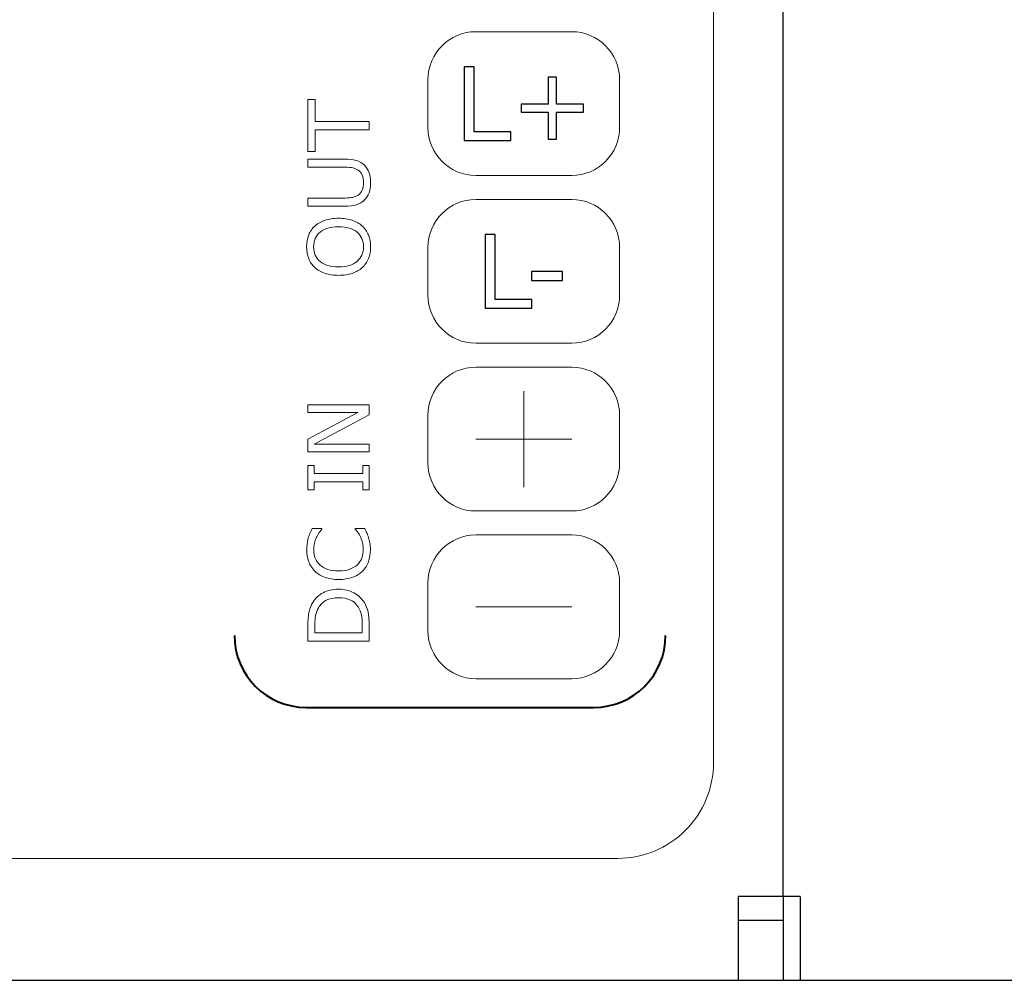
# Model space of a CAD drawing. Units: millimetres. Extents: x 0 to 190, y -1 to 39.
# Drawn here: x 146 to 166, y -1 to 19 of the extents above; entities that cross this region are included whole.
import ezdxf

# ---------------------------------------------------------------- set-up
doc = ezdxf.new("R2010")
doc.units = ezdxf.units.MM
doc.layers.add('Warstwa 1', color=7, linetype='Continuous')

# ---------------------------------------------------------------- blocks, each defined once
blk = doc.blocks.new('Px789_Driver LED C C 1x2.3A')
at = {"layer": 'Warstwa 1', "lineweight": 30}
for points in [[(161.4393, 1), (161.4393, 1), (161.4393, 37.4999), (161.4393, 37.4999)], [(160.4999, 1), (160.4999, 1), (160.4999, -0.75), (160.4999, -0.75)], [(161.7928, 1), (161.7928, 1), (160.4999, 1), (160.4999, 1)], [(161.4393, 1), (161.4393, 1), (161.4393, -0.75), (161.4393, -0.75)], [(161.7928, 1), (161.7928, 1), (161.7928, -0.75), (161.7928, -0.75)], [(161.4393, 0.5), (161.4393, 0.5), (160.4999, 0.5), (160.4999, 0.5)], [(23.5, -0.75), (23.5, -0.75), (166.4999, -0.75), (166.4999, -0.75)]]:
    blk.add_open_spline(points, degree=3, dxfattribs=at)
at = {"layer": 'Warstwa 1', "lineweight": 20}
for points, knots in [([(31.9855, 1.7925), (31.9855, 1.7925), (157.9855, 1.7925), (157.9855, 1.7925), (157.9855, 1.7925), (158.5162, 1.7929), (159.0251, 2.0041), (159.4002, 2.3796), (159.4002, 2.3796), (159.7753, 2.7551), (159.9858, 3.2618), (159.9855, 3.7925), (159.9855, 3.7925), (159.9855, 3.7925), (159.9855, 34.7924), (159.9855, 34.7924), (159.9855, 34.7924), (159.9851, 35.3232), (159.7739, 35.8321), (159.3984, 36.2072), (159.3984, 36.2072), (159.0229, 36.5823), (158.5162, 36.7928), (157.9855, 36.7924), (157.9855, 36.7924), (157.9855, 36.7924), (31.9855, 36.7924), (31.9855, 36.7924), (31.9855, 36.7924), (31.4548, 36.7921), (30.9459, 36.5809), (30.5708, 36.2054), (30.5708, 36.2054), (30.1957, 35.8299), (29.9852, 35.3232), (29.9855, 34.7924), (29.9855, 34.7924), (29.9855, 34.7924), (29.9855, 3.7925), (29.9855, 3.7925), (29.9855, 3.7925), (29.9859, 3.2618), (30.1971, 2.7529), (30.5726, 2.3778), (30.5726, 2.3778), (30.9481, 2.0027), (31.4548, 1.7922), (31.9855, 1.7925)], [0, 0, 0, 0, 0.0769231, 0.0769231, 0.0769231, 0.0769231, 0.1538462, 0.1538462, 0.1538462, 0.1538462, 0.2307692, 0.2307692, 0.2307692, 0.2307692, 0.3076923, 0.3076923, 0.3076923, 0.3076923, 0.3846154, 0.3846154, 0.3846154, 0.3846154, 0.4615385, 0.4615385, 0.4615385, 0.4615385, 0.5384615, 0.5384615, 0.5384615, 0.5384615, 0.6153846, 0.6153846, 0.6153846, 0.6153846, 0.6923077, 0.6923077, 0.6923077, 0.6923077, 0.7692308, 0.7692308, 0.7692308, 0.7692308, 0.8461538, 0.8461538, 0.8461538, 0.8461538, 1, 1, 1, 1]), ([(154.0256, 17.0422), (154.0256, 16.4915), (154.4747, 16.0419), (155.0256, 16.0419), (155.0256, 16.0419), (155.0256, 16.0419), (157.0256, 16.0419), (157.0256, 16.0419), (157.0256, 16.0419), (157.5765, 16.0419), (158.0258, 16.4915), (158.0258, 17.0422), (158.0258, 17.0422), (158.0258, 17.0422), (158.0258, 18.0422), (158.0258, 18.0422), (158.0258, 18.0422), (158.0258, 18.5929), (157.5766, 19.0421), (157.0257, 19.0421), (157.0257, 19.0421), (157.0257, 19.0421), (155.0257, 19.0421), (155.0257, 19.0421), (155.0257, 19.0421), (154.4748, 19.0421), (154.0258, 18.5936), (154.0258, 18.0429), (154.0258, 18.0429), (154.0258, 18.0429), (154.0256, 17.0422), (154.0256, 17.0422)], [0, 0, 0, 0, 0.1111111, 0.1111111, 0.1111111, 0.1111111, 0.2222222, 0.2222222, 0.2222222, 0.2222222, 0.3333333, 0.3333333, 0.3333333, 0.3333333, 0.4444444, 0.4444444, 0.4444444, 0.4444444, 0.5555556, 0.5555556, 0.5555556, 0.5555556, 0.6666667, 0.6666667, 0.6666667, 0.6666667, 0.7777778, 0.7777778, 0.7777778, 0.7777778, 1, 1, 1, 1]), ([(154.0256, 13.5422), (154.0256, 12.9915), (154.4747, 12.5419), (155.0256, 12.5419), (155.0256, 12.5419), (155.0256, 12.5419), (157.0256, 12.5419), (157.0256, 12.5419), (157.0256, 12.5419), (157.5765, 12.5419), (158.0258, 12.9915), (158.0258, 13.5422), (158.0258, 13.5422), (158.0258, 13.5422), (158.0258, 14.5422), (158.0258, 14.5422), (158.0258, 14.5422), (158.0258, 15.0929), (157.5766, 15.5421), (157.0257, 15.5421), (157.0257, 15.5421), (157.0257, 15.5421), (155.0257, 15.5421), (155.0257, 15.5421), (155.0257, 15.5421), (154.4748, 15.5421), (154.0258, 15.0936), (154.0258, 14.5429), (154.0258, 14.5429), (154.0258, 14.5429), (154.0256, 13.5422), (154.0256, 13.5422)], [0, 0, 0, 0, 0.1111111, 0.1111111, 0.1111111, 0.1111111, 0.2222222, 0.2222222, 0.2222222, 0.2222222, 0.3333333, 0.3333333, 0.3333333, 0.3333333, 0.4444444, 0.4444444, 0.4444444, 0.4444444, 0.5555556, 0.5555556, 0.5555556, 0.5555556, 0.6666667, 0.6666667, 0.6666667, 0.6666667, 0.7777778, 0.7777778, 0.7777778, 0.7777778, 1, 1, 1, 1]), ([(154.0256, 10.0422), (154.0256, 9.4915), (154.4747, 9.0419), (155.0256, 9.0419), (155.0256, 9.0419), (155.0256, 9.0419), (157.0256, 9.0419), (157.0256, 9.0419), (157.0256, 9.0419), (157.5765, 9.0419), (158.0258, 9.4915), (158.0258, 10.0422), (158.0258, 10.0422), (158.0258, 10.0422), (158.0258, 11.0422), (158.0258, 11.0422), (158.0258, 11.0422), (158.0258, 11.5929), (157.5766, 12.0421), (157.0257, 12.0421), (157.0257, 12.0421), (157.0257, 12.0421), (155.0257, 12.0421), (155.0257, 12.0421), (155.0257, 12.0421), (154.4748, 12.0421), (154.0258, 11.5936), (154.0258, 11.0429), (154.0258, 11.0429), (154.0258, 11.0429), (154.0256, 10.0422), (154.0256, 10.0422)], [0, 0, 0, 0, 0.1111111, 0.1111111, 0.1111111, 0.1111111, 0.2222222, 0.2222222, 0.2222222, 0.2222222, 0.3333333, 0.3333333, 0.3333333, 0.3333333, 0.4444444, 0.4444444, 0.4444444, 0.4444444, 0.5555556, 0.5555556, 0.5555556, 0.5555556, 0.6666667, 0.6666667, 0.6666667, 0.6666667, 0.7777778, 0.7777778, 0.7777778, 0.7777778, 1, 1, 1, 1]), ([(154.0256, 6.5422), (154.0256, 5.9915), (154.4747, 5.5419), (155.0256, 5.5419), (155.0256, 5.5419), (155.0256, 5.5419), (157.0256, 5.5419), (157.0256, 5.5419), (157.0256, 5.5419), (157.5765, 5.5419), (158.0258, 5.9915), (158.0258, 6.5422), (158.0258, 6.5422), (158.0258, 6.5422), (158.0258, 7.5422), (158.0258, 7.5422), (158.0258, 7.5422), (158.0258, 8.0929), (157.5766, 8.5421), (157.0257, 8.5421), (157.0257, 8.5421), (157.0257, 8.5421), (155.0257, 8.5421), (155.0257, 8.5421), (155.0257, 8.5421), (154.4748, 8.5421), (154.0258, 8.0936), (154.0258, 7.5429), (154.0258, 7.5429), (154.0258, 7.5429), (154.0256, 6.5422), (154.0256, 6.5422)], [0, 0, 0, 0, 0.1111111, 0.1111111, 0.1111111, 0.1111111, 0.2222222, 0.2222222, 0.2222222, 0.2222222, 0.3333333, 0.3333333, 0.3333333, 0.3333333, 0.4444444, 0.4444444, 0.4444444, 0.4444444, 0.5555556, 0.5555556, 0.5555556, 0.5555556, 0.6666667, 0.6666667, 0.6666667, 0.6666667, 0.7777778, 0.7777778, 0.7777778, 0.7777778, 1, 1, 1, 1])]:
    blk.add_open_spline(points, degree=3, knots=knots, dxfattribs=at)
at = {"layer": 'Warstwa 1'}
for points, knots in [([(155.756, 16.7726), (155.756, 16.7726), (154.7823, 16.7726), (154.7823, 16.7726), (154.7823, 16.7726), (154.7823, 16.7726), (154.7823, 18.3114), (154.7823, 18.3114), (154.7823, 18.3114), (154.7823, 18.3114), (154.9869, 18.3114), (154.9869, 18.3114), (154.9869, 18.3114), (154.9869, 18.3114), (154.9869, 16.9546), (154.9869, 16.9546), (154.9869, 16.9546), (154.9869, 16.9546), (155.756, 16.9546), (155.756, 16.9546), (155.756, 16.9546), (155.756, 16.9546), (155.756, 16.7726), (155.756, 16.7726)], [0, 0, 0, 0, 0.1428571, 0.1428571, 0.1428571, 0.1428571, 0.2857143, 0.2857143, 0.2857143, 0.2857143, 0.4285714, 0.4285714, 0.4285714, 0.4285714, 0.5714286, 0.5714286, 0.5714286, 0.5714286, 0.7142857, 0.7142857, 0.7142857, 0.7142857, 1, 1, 1, 1]), ([(157.2691, 17.3639), (157.2691, 17.3639), (156.7057, 17.3639), (156.7057, 17.3639), (156.7057, 17.3639), (156.7057, 17.3639), (156.7057, 16.8005), (156.7057, 16.8005), (156.7057, 16.8005), (156.7057, 16.8005), (156.5343, 16.8005), (156.5343, 16.8005), (156.5343, 16.8005), (156.5343, 16.8005), (156.5343, 17.3639), (156.5343, 17.3639), (156.5343, 17.3639), (156.5343, 17.3639), (155.9709, 17.3639), (155.9709, 17.3639), (155.9709, 17.3639), (155.9709, 17.3639), (155.9709, 17.5293), (155.9709, 17.5293), (155.9709, 17.5293), (155.9709, 17.5293), (156.5343, 17.5293), (156.5343, 17.5293), (156.5343, 17.5293), (156.5343, 17.5293), (156.5343, 18.0927), (156.5343, 18.0927), (156.5343, 18.0927), (156.5343, 18.0927), (156.7057, 18.0927), (156.7057, 18.0927), (156.7057, 18.0927), (156.7057, 18.0927), (156.7057, 17.5293), (156.7057, 17.5293), (156.7057, 17.5293), (156.7057, 17.5293), (157.2691, 17.5293), (157.2691, 17.5293), (157.2691, 17.5293), (157.2691, 17.5293), (157.2691, 17.3639), (157.2691, 17.3639)], [0, 0, 0, 0, 0.0769231, 0.0769231, 0.0769231, 0.0769231, 0.1538462, 0.1538462, 0.1538462, 0.1538462, 0.2307692, 0.2307692, 0.2307692, 0.2307692, 0.3076923, 0.3076923, 0.3076923, 0.3076923, 0.3846154, 0.3846154, 0.3846154, 0.3846154, 0.4615385, 0.4615385, 0.4615385, 0.4615385, 0.5384615, 0.5384615, 0.5384615, 0.5384615, 0.6153846, 0.6153846, 0.6153846, 0.6153846, 0.6923077, 0.6923077, 0.6923077, 0.6923077, 0.7692308, 0.7692308, 0.7692308, 0.7692308, 0.8461538, 0.8461538, 0.8461538, 0.8461538, 1, 1, 1, 1]), ([(156.1949, 13.2726), (156.1949, 13.2726), (155.2212, 13.2726), (155.2212, 13.2726), (155.2212, 13.2726), (155.2212, 13.2726), (155.2212, 14.8114), (155.2212, 14.8114), (155.2212, 14.8114), (155.2212, 14.8114), (155.4258, 14.8114), (155.4258, 14.8114), (155.4258, 14.8114), (155.4258, 14.8114), (155.4258, 13.4546), (155.4258, 13.4546), (155.4258, 13.4546), (155.4258, 13.4546), (156.1949, 13.4546), (156.1949, 13.4546), (156.1949, 13.4546), (156.1949, 13.4546), (156.1949, 13.2726), (156.1949, 13.2726)], [0, 0, 0, 0, 0.1428571, 0.1428571, 0.1428571, 0.1428571, 0.2857143, 0.2857143, 0.2857143, 0.2857143, 0.4285714, 0.4285714, 0.4285714, 0.4285714, 0.5714286, 0.5714286, 0.5714286, 0.5714286, 0.7142857, 0.7142857, 0.7142857, 0.7142857, 1, 1, 1, 1]), ([(156.8302, 13.8526), (156.8302, 13.8526), (156.1853, 13.8526), (156.1853, 13.8526), (156.1853, 13.8526), (156.1853, 13.8526), (156.1853, 14.0396), (156.1853, 14.0396), (156.1853, 14.0396), (156.1853, 14.0396), (156.8302, 14.0396), (156.8302, 14.0396), (156.8302, 14.0396), (156.8302, 14.0396), (156.8302, 13.8526), (156.8302, 13.8526)], [0, 0, 0, 0, 0.2, 0.2, 0.2, 0.2, 0.4, 0.4, 0.4, 0.4, 0.6, 0.6, 0.6, 0.6, 1, 1, 1, 1])]:
    blk.add_open_spline(points, degree=3, knots=knots, dxfattribs=at)
at = {"layer": 'Warstwa 1', "lineweight": 9}
for points, knots in [([(151.6697, 17.6259), (151.6697, 17.6259), (151.6697, 17.1675), (151.6697, 17.1675), (151.6697, 17.1675), (151.6697, 17.1675), (152.8004, 17.1675), (152.8004, 17.1675), (152.8004, 17.1675), (152.8004, 17.1675), (152.8004, 16.997), (152.8004, 16.997), (152.8004, 16.997), (152.8004, 16.997), (151.6697, 16.997), (151.6697, 16.997), (151.6697, 16.997), (151.6697, 16.997), (151.6697, 16.5387), (151.6697, 16.5387), (151.6697, 16.5387), (151.6697, 16.5387), (151.518, 16.5387), (151.518, 16.5387), (151.518, 16.5387), (151.518, 16.5387), (151.518, 17.6259), (151.518, 17.6259), (151.518, 17.6259), (151.518, 17.6259), (151.6697, 17.6259), (151.6697, 17.6259)], [0, 0, 0, 0, 0.1111111, 0.1111111, 0.1111111, 0.1111111, 0.2222222, 0.2222222, 0.2222222, 0.2222222, 0.3333333, 0.3333333, 0.3333333, 0.3333333, 0.4444444, 0.4444444, 0.4444444, 0.4444444, 0.5555556, 0.5555556, 0.5555556, 0.5555556, 0.6666667, 0.6666667, 0.6666667, 0.6666667, 0.7777778, 0.7777778, 0.7777778, 0.7777778, 1, 1, 1, 1]), ([(152.2853, 16.3855), (152.3785, 16.3855), (152.4597, 16.3752), (152.5288, 16.3549), (152.5288, 16.3549), (152.5978, 16.3347), (152.6555, 16.3011), (152.7013, 16.2547), (152.7013, 16.2547), (152.7451, 16.2103), (152.7769, 16.1586), (152.7969, 16.0995), (152.7969, 16.0995), (152.8172, 16.0404), (152.8272, 15.9713), (152.8272, 15.8928), (152.8272, 15.8928), (152.8272, 15.8122), (152.8166, 15.7423), (152.7954, 15.6823), (152.7954, 15.6823), (152.7739, 15.6226), (152.7428, 15.5724), (152.7013, 15.5318), (152.7013, 15.5318), (152.6543, 15.485), (152.5976, 15.4515), (152.5308, 15.4312), (152.5308, 15.4312), (152.4644, 15.411), (152.3824, 15.4007), (152.2853, 15.4007), (152.2853, 15.4007), (152.2853, 15.4007), (151.518, 15.4007), (151.518, 15.4007), (151.518, 15.4007), (151.518, 15.4007), (151.518, 15.5712), (151.518, 15.5712), (151.518, 15.5712), (151.518, 15.5712), (152.2942, 15.5712), (152.2942, 15.5712), (152.2942, 15.5712), (152.3635, 15.5712), (152.4182, 15.5759), (152.4585, 15.5853), (152.4585, 15.5853), (152.4988, 15.595), (152.5352, 15.6109), (152.5679, 15.6332), (152.5679, 15.6332), (152.6052, 15.6585), (152.6334, 15.6929), (152.6522, 15.7361), (152.6522, 15.7361), (152.6713, 15.7796), (152.6807, 15.8316), (152.6807, 15.8928), (152.6807, 15.8928), (152.6807, 15.9542), (152.6713, 16.0066), (152.6528, 16.0495), (152.6528, 16.0495), (152.634, 16.0927), (152.6058, 16.1271), (152.5679, 16.153), (152.5679, 16.153), (152.5352, 16.1753), (152.4976, 16.1912), (152.4556, 16.2009), (152.4556, 16.2009), (152.4132, 16.2103), (152.3609, 16.215), (152.2983, 16.215), (152.2983, 16.215), (152.2983, 16.215), (151.518, 16.215), (151.518, 16.215), (151.518, 16.215), (151.518, 16.215), (151.518, 16.3855), (151.518, 16.3855), (151.518, 16.3855), (151.518, 16.3855), (152.2853, 16.3855), (152.2853, 16.3855)], [0, 0, 0, 0, 0.0434783, 0.0434783, 0.0434783, 0.0434783, 0.0869565, 0.0869565, 0.0869565, 0.0869565, 0.1304348, 0.1304348, 0.1304348, 0.1304348, 0.173913, 0.173913, 0.173913, 0.173913, 0.2173913, 0.2173913, 0.2173913, 0.2173913, 0.2608696, 0.2608696, 0.2608696, 0.2608696, 0.3043478, 0.3043478, 0.3043478, 0.3043478, 0.3478261, 0.3478261, 0.3478261, 0.3478261, 0.3913043, 0.3913043, 0.3913043, 0.3913043, 0.4347826, 0.4347826, 0.4347826, 0.4347826, 0.4782609, 0.4782609, 0.4782609, 0.4782609, 0.5217391, 0.5217391, 0.5217391, 0.5217391, 0.5652174, 0.5652174, 0.5652174, 0.5652174, 0.6086957, 0.6086957, 0.6086957, 0.6086957, 0.6521739, 0.6521739, 0.6521739, 0.6521739, 0.6956522, 0.6956522, 0.6956522, 0.6956522, 0.7391304, 0.7391304, 0.7391304, 0.7391304, 0.7826087, 0.7826087, 0.7826087, 0.7826087, 0.826087, 0.826087, 0.826087, 0.826087, 0.8695652, 0.8695652, 0.8695652, 0.8695652, 0.9130435, 0.9130435, 0.9130435, 0.9130435, 1, 1, 1, 1]), ([(151.6653, 14.9873), (151.7227, 15.0396), (151.7929, 15.0796), (151.8764, 15.1075), (151.8764, 15.1075), (151.9596, 15.1355), (152.054, 15.1493), (152.1595, 15.1493), (152.1595, 15.1493), (152.2654, 15.1493), (152.36, 15.1352), (152.4435, 15.1067), (152.4435, 15.1067), (152.527, 15.0781), (152.5967, 15.0385), (152.6522, 14.9873), (152.6522, 14.9873), (152.7104, 14.9344), (152.754, 14.8721), (152.7833, 14.8), (152.7833, 14.8), (152.8125, 14.728), (152.8272, 14.6457), (152.8272, 14.5534), (152.8272, 14.5534), (152.8272, 14.4631), (152.8122, 14.3811), (152.7825, 14.3073), (152.7825, 14.3073), (152.7525, 14.2335), (152.7093, 14.1709), (152.6522, 14.1192), (152.6522, 14.1192), (152.5955, 14.0674), (152.5258, 14.0277), (152.4429, 13.9998), (152.4429, 13.9998), (152.3603, 13.9719), (152.2659, 13.9581), (152.1595, 13.9581), (152.1595, 13.9581), (152.0552, 13.9581), (151.9614, 13.9719), (151.8785, 13.9995), (151.8785, 13.9995), (151.7956, 14.0269), (151.7244, 14.0671), (151.6653, 14.1201), (151.6653, 14.1201), (151.6089, 14.1706), (151.566, 14.2332), (151.536, 14.3082), (151.536, 14.3082), (151.5063, 14.3832), (151.4913, 14.4649), (151.4913, 14.5534), (151.4913, 14.5534), (151.4913, 14.6451), (151.5063, 14.7277), (151.5366, 14.8009), (151.5366, 14.8009), (151.5666, 14.8741), (151.6095, 14.9362), (151.6653, 14.9873)], [0, 0, 0, 0, 0.0588235, 0.0588235, 0.0588235, 0.0588235, 0.1176471, 0.1176471, 0.1176471, 0.1176471, 0.1764706, 0.1764706, 0.1764706, 0.1764706, 0.2352941, 0.2352941, 0.2352941, 0.2352941, 0.2941176, 0.2941176, 0.2941176, 0.2941176, 0.3529412, 0.3529412, 0.3529412, 0.3529412, 0.4117647, 0.4117647, 0.4117647, 0.4117647, 0.4705882, 0.4705882, 0.4705882, 0.4705882, 0.5294118, 0.5294118, 0.5294118, 0.5294118, 0.5882353, 0.5882353, 0.5882353, 0.5882353, 0.6470588, 0.6470588, 0.6470588, 0.6470588, 0.7058824, 0.7058824, 0.7058824, 0.7058824, 0.7647059, 0.7647059, 0.7647059, 0.7647059, 0.8235294, 0.8235294, 0.8235294, 0.8235294, 0.8823529, 0.8823529, 0.8823529, 0.8823529, 1, 1, 1, 1]), ([(152.1595, 14.9717), (151.9931, 14.9717), (151.8647, 14.9344), (151.7741, 14.8597), (151.7741, 14.8597), (151.6839, 14.785), (151.6386, 14.6833), (151.6386, 14.554), (151.6386, 14.554), (151.6386, 14.4237), (151.6839, 14.3214), (151.7741, 14.2471), (151.7741, 14.2471), (151.8647, 14.1727), (151.9931, 14.1356), (152.1595, 14.1356), (152.1595, 14.1356), (152.328, 14.1356), (152.4567, 14.1736), (152.5458, 14.2494), (152.5458, 14.2494), (152.6352, 14.325), (152.6799, 14.4267), (152.6799, 14.554), (152.6799, 14.554), (152.6799, 14.6816), (152.6352, 14.783), (152.5458, 14.8585), (152.5458, 14.8585), (152.4567, 14.9341), (152.328, 14.9717), (152.1595, 14.9717)], [0, 0, 0, 0, 0.1111111, 0.1111111, 0.1111111, 0.1111111, 0.2222222, 0.2222222, 0.2222222, 0.2222222, 0.3333333, 0.3333333, 0.3333333, 0.3333333, 0.4444444, 0.4444444, 0.4444444, 0.4444444, 0.5555556, 0.5555556, 0.5555556, 0.5555556, 0.6666667, 0.6666667, 0.6666667, 0.6666667, 0.7777778, 0.7777778, 0.7777778, 0.7777778, 1, 1, 1, 1]), ([(152.8004, 11.2577), (152.8004, 11.2577), (152.8004, 11.0466), (152.8004, 11.0466), (152.8004, 11.0466), (152.8004, 11.0466), (151.6533, 10.4386), (151.6533, 10.4386), (151.6533, 10.4386), (151.6533, 10.4386), (152.8004, 10.4386), (152.8004, 10.4386), (152.8004, 10.4386), (152.8004, 10.4386), (152.8004, 10.2793), (152.8004, 10.2793), (152.8004, 10.2793), (152.8004, 10.2793), (151.518, 10.2793), (151.518, 10.2793), (151.518, 10.2793), (151.518, 10.2793), (151.518, 10.5436), (151.518, 10.5436), (151.518, 10.5436), (151.518, 10.5436), (152.5652, 11.0983), (152.5652, 11.0983), (152.5652, 11.0983), (152.5652, 11.0983), (151.518, 11.0983), (151.518, 11.0983), (151.518, 11.0983), (151.518, 11.0983), (151.518, 11.2577), (151.518, 11.2577), (151.518, 11.2577), (151.518, 11.2577), (152.8004, 11.2577), (152.8004, 11.2577)], [0, 0, 0, 0, 0.0909091, 0.0909091, 0.0909091, 0.0909091, 0.1818182, 0.1818182, 0.1818182, 0.1818182, 0.2727273, 0.2727273, 0.2727273, 0.2727273, 0.3636364, 0.3636364, 0.3636364, 0.3636364, 0.4545455, 0.4545455, 0.4545455, 0.4545455, 0.5454545, 0.5454545, 0.5454545, 0.5454545, 0.6363636, 0.6363636, 0.6363636, 0.6363636, 0.7272727, 0.7272727, 0.7272727, 0.7272727, 0.8181818, 0.8181818, 0.8181818, 0.8181818, 1, 1, 1, 1]), ([(152.8004, 9.9891), (152.8004, 9.9891), (152.8004, 9.4829), (152.8004, 9.4829), (152.8004, 9.4829), (152.8004, 9.4829), (152.6696, 9.4829), (152.6696, 9.4829), (152.6696, 9.4829), (152.6696, 9.4829), (152.6696, 9.6507), (152.6696, 9.6507), (152.6696, 9.6507), (152.6696, 9.6507), (151.6489, 9.6507), (151.6489, 9.6507), (151.6489, 9.6507), (151.6489, 9.6507), (151.6489, 9.4829), (151.6489, 9.4829), (151.6489, 9.4829), (151.6489, 9.4829), (151.518, 9.4829), (151.518, 9.4829), (151.518, 9.4829), (151.518, 9.4829), (151.518, 9.9891), (151.518, 9.9891), (151.518, 9.9891), (151.518, 9.9891), (151.6489, 9.9891), (151.6489, 9.9891), (151.6489, 9.9891), (151.6489, 9.9891), (151.6489, 9.8213), (151.6489, 9.8213), (151.6489, 9.8213), (151.6489, 9.8213), (152.6696, 9.8213), (152.6696, 9.8213), (152.6696, 9.8213), (152.6696, 9.8213), (152.6696, 9.9891), (152.6696, 9.9891), (152.6696, 9.9891), (152.6696, 9.9891), (152.8004, 9.9891), (152.8004, 9.9891)], [0, 0, 0, 0, 0.0769231, 0.0769231, 0.0769231, 0.0769231, 0.1538462, 0.1538462, 0.1538462, 0.1538462, 0.2307692, 0.2307692, 0.2307692, 0.2307692, 0.3076923, 0.3076923, 0.3076923, 0.3076923, 0.3846154, 0.3846154, 0.3846154, 0.3846154, 0.4615385, 0.4615385, 0.4615385, 0.4615385, 0.5384615, 0.5384615, 0.5384615, 0.5384615, 0.6153846, 0.6153846, 0.6153846, 0.6153846, 0.6923077, 0.6923077, 0.6923077, 0.6923077, 0.7692308, 0.7692308, 0.7692308, 0.7692308, 0.8461538, 0.8461538, 0.8461538, 0.8461538, 1, 1, 1, 1]), ([(152.7075, 8.6759), (152.721, 8.6444), (152.734, 8.6156), (152.746, 8.5904), (152.746, 8.5904), (152.7581, 8.5648), (152.7707, 8.5313), (152.7839, 8.4898), (152.7839, 8.4898), (152.7948, 8.4548), (152.8042, 8.4169), (152.8119, 8.3757), (152.8119, 8.3757), (152.8198, 8.3346), (152.8236, 8.2896), (152.8236, 8.2402), (152.8236, 8.2402), (152.8236, 8.147), (152.8107, 8.0627), (152.7845, 7.9865), (152.7845, 7.9865), (152.7584, 7.9104), (152.7175, 7.8442), (152.6616, 7.7881), (152.6616, 7.7881), (152.6073, 7.7328), (152.5379, 7.6899), (152.4538, 7.6587), (152.4538, 7.6587), (152.3697, 7.6279), (152.2718, 7.6123), (152.1604, 7.6123), (152.1604, 7.6123), (152.0549, 7.6123), (151.9605, 7.6273), (151.8773, 7.657), (151.8773, 7.657), (151.7938, 7.6869), (151.7235, 7.7299), (151.6662, 7.7863), (151.6662, 7.7863), (151.6106, 7.8407), (151.568, 7.9065), (151.5386, 7.9839), (151.5386, 7.9839), (151.5095, 8.0612), (151.4948, 8.1467), (151.4948, 8.2411), (151.4948, 8.2411), (151.4948, 8.3099), (151.5031, 8.3787), (151.5198, 8.4472), (151.5198, 8.4472), (151.5366, 8.516), (151.5657, 8.5921), (151.6077, 8.6759), (151.6077, 8.6759), (151.6077, 8.6759), (151.81, 8.6759), (151.81, 8.6759), (151.81, 8.6759), (151.81, 8.6759), (151.81, 8.663), (151.81, 8.663), (151.81, 8.663), (151.7509, 8.5924), (151.7077, 8.5224), (151.6809, 8.4528), (151.6809, 8.4528), (151.6539, 8.3834), (151.6403, 8.309), (151.6403, 8.2299), (151.6403, 8.2299), (151.6403, 8.165), (151.6509, 8.1065), (151.6718, 8.0547), (151.6718, 8.0547), (151.6927, 8.0027), (151.7253, 7.9562), (151.7694, 7.9157), (151.7694, 7.9157), (151.8126, 7.876), (151.867, 7.8451), (151.9329, 7.8231), (151.9329, 7.8231), (151.9984, 7.801), (152.0743, 7.7898), (152.1604, 7.7898), (152.1604, 7.7898), (152.2507, 7.7898), (152.3283, 7.8019), (152.3929, 7.8263), (152.3929, 7.8263), (152.4579, 7.8507), (152.5108, 7.8821), (152.5514, 7.9207), (152.5514, 7.9207), (152.594, 7.9609), (152.6255, 8.008), (152.6458, 8.0615), (152.6458, 8.0615), (152.666, 8.1153), (152.6763, 8.172), (152.6763, 8.2317), (152.6763, 8.2317), (152.6763, 8.3137), (152.6622, 8.3907), (152.634, 8.4625), (152.634, 8.4625), (152.6061, 8.5342), (152.5637, 8.6012), (152.5076, 8.6639), (152.5076, 8.6639), (152.5076, 8.6639), (152.5076, 8.6759), (152.5076, 8.6759), (152.5076, 8.6759), (152.5076, 8.6759), (152.7075, 8.6759), (152.7075, 8.6759)], [0, 0, 0, 0, 0.0322581, 0.0322581, 0.0322581, 0.0322581, 0.0645161, 0.0645161, 0.0645161, 0.0645161, 0.0967742, 0.0967742, 0.0967742, 0.0967742, 0.1290323, 0.1290323, 0.1290323, 0.1290323, 0.1612903, 0.1612903, 0.1612903, 0.1612903, 0.1935484, 0.1935484, 0.1935484, 0.1935484, 0.2258065, 0.2258065, 0.2258065, 0.2258065, 0.2580645, 0.2580645, 0.2580645, 0.2580645, 0.2903226, 0.2903226, 0.2903226, 0.2903226, 0.3225806, 0.3225806, 0.3225806, 0.3225806, 0.3548387, 0.3548387, 0.3548387, 0.3548387, 0.3870968, 0.3870968, 0.3870968, 0.3870968, 0.4193548, 0.4193548, 0.4193548, 0.4193548, 0.4516129, 0.4516129, 0.4516129, 0.4516129, 0.483871, 0.483871, 0.483871, 0.483871, 0.516129, 0.516129, 0.516129, 0.516129, 0.5483871, 0.5483871, 0.5483871, 0.5483871, 0.5806452, 0.5806452, 0.5806452, 0.5806452, 0.6129032, 0.6129032, 0.6129032, 0.6129032, 0.6451613, 0.6451613, 0.6451613, 0.6451613, 0.6774194, 0.6774194, 0.6774194, 0.6774194, 0.7096774, 0.7096774, 0.7096774, 0.7096774, 0.7419355, 0.7419355, 0.7419355, 0.7419355, 0.7741935, 0.7741935, 0.7741935, 0.7741935, 0.8064516, 0.8064516, 0.8064516, 0.8064516, 0.8387097, 0.8387097, 0.8387097, 0.8387097, 0.8709677, 0.8709677, 0.8709677, 0.8709677, 0.9032258, 0.9032258, 0.9032258, 0.9032258, 0.9354839, 0.9354839, 0.9354839, 0.9354839, 1, 1, 1, 1]), ([(152.1604, 7.4097), (152.2771, 7.4097), (152.3826, 7.3844), (152.4773, 7.3336), (152.4773, 7.3336), (152.5723, 7.2827), (152.6458, 7.2151), (152.6978, 7.1307), (152.6978, 7.1307), (152.734, 7.0722), (152.7601, 7.0069), (152.7763, 6.9349), (152.7763, 6.9349), (152.7925, 6.8626), (152.8004, 6.7679), (152.8004, 6.65), (152.8004, 6.65), (152.8004, 6.65), (152.8004, 6.3264), (152.8004, 6.3264), (152.8004, 6.3264), (152.8004, 6.3264), (151.518, 6.3264), (151.518, 6.3264), (151.518, 6.3264), (151.518, 6.3264), (151.518, 6.6468), (151.518, 6.6468), (151.518, 6.6468), (151.518, 6.7718), (151.5272, 6.8714), (151.5451, 6.9452), (151.5451, 6.9452), (151.5633, 7.019), (151.588, 7.0813), (151.6198, 7.1325), (151.6198, 7.1325), (151.6741, 7.2198), (151.7468, 7.2877), (151.8376, 7.3365), (151.8376, 7.3365), (151.9282, 7.3853), (152.036, 7.4097), (152.1604, 7.4097)], [0, 0, 0, 0, 0.0833333, 0.0833333, 0.0833333, 0.0833333, 0.1666667, 0.1666667, 0.1666667, 0.1666667, 0.25, 0.25, 0.25, 0.25, 0.3333333, 0.3333333, 0.3333333, 0.3333333, 0.4166667, 0.4166667, 0.4166667, 0.4166667, 0.5, 0.5, 0.5, 0.5, 0.5833333, 0.5833333, 0.5833333, 0.5833333, 0.6666667, 0.6666667, 0.6666667, 0.6666667, 0.75, 0.75, 0.75, 0.75, 0.8333333, 0.8333333, 0.8333333, 0.8333333, 1, 1, 1, 1]), ([(152.158, 7.2315), (152.0575, 7.2315), (151.9728, 7.2139), (151.9038, 7.1789), (151.9038, 7.1789), (151.835, 7.1439), (151.7806, 7.0916), (151.7412, 7.0222), (151.7412, 7.0222), (151.7124, 6.9717), (151.6924, 6.9182), (151.6812, 6.8611), (151.6812, 6.8611), (151.67, 6.8044), (151.6644, 6.7362), (151.6644, 6.6571), (151.6644, 6.6571), (151.6644, 6.6571), (151.6644, 6.4969), (151.6644, 6.4969), (151.6644, 6.4969), (151.6644, 6.4969), (152.654, 6.4969), (152.654, 6.4969), (152.654, 6.4969), (152.654, 6.4969), (152.654, 6.6571), (152.654, 6.6571), (152.654, 6.6571), (152.654, 6.7391), (152.6478, 6.8109), (152.6358, 6.872), (152.6358, 6.872), (152.6237, 6.9332), (152.6014, 6.9893), (152.5687, 7.0405), (152.5687, 7.0405), (152.5279, 7.104), (152.4744, 7.1519), (152.4076, 7.1836), (152.4076, 7.1836), (152.3412, 7.2157), (152.2577, 7.2315), (152.158, 7.2315)], [0, 0, 0, 0, 0.0833333, 0.0833333, 0.0833333, 0.0833333, 0.1666667, 0.1666667, 0.1666667, 0.1666667, 0.25, 0.25, 0.25, 0.25, 0.3333333, 0.3333333, 0.3333333, 0.3333333, 0.4166667, 0.4166667, 0.4166667, 0.4166667, 0.5, 0.5, 0.5, 0.5, 0.5833333, 0.5833333, 0.5833333, 0.5833333, 0.6666667, 0.6666667, 0.6666667, 0.6666667, 0.75, 0.75, 0.75, 0.75, 0.8333333, 0.8333333, 0.8333333, 0.8333333, 1, 1, 1, 1])]:
    blk.add_open_spline(points, degree=3, knots=knots, dxfattribs=at)
at = {"layer": 'Warstwa 1', "lineweight": 20}
for points in [[(156.0262, 9.542), (156.0262, 9.542), (156.0262, 11.542), (156.0262, 11.542)], [(155.0257, 10.5421), (155.0257, 10.5421), (157.0257, 10.5421), (157.0257, 10.5421)], [(155.0257, 7.042), (155.0257, 7.042), (157.0257, 7.042), (157.0257, 7.042)]]:
    blk.add_open_spline(points, degree=3, dxfattribs=at)
at = {"layer": 'Warstwa 1', "lineweight": 40}
blk.add_open_spline([(149.9855, 6.4422), (149.9859, 5.6143), (150.6576, 4.9431), (151.4855, 4.9431), (151.4855, 4.9431), (151.4855, 4.9431), (157.4862, 4.9431), (157.4862, 4.9431), (157.4862, 4.9431), (158.3143, 4.9435), (158.9855, 5.615), (158.9855, 6.4431)], degree=3, knots=[0, 0, 0, 0, 0.25, 0.25, 0.25, 0.25, 0.5, 0.5, 0.5, 0.5, 1, 1, 1, 1], dxfattribs=at)

msp = doc.modelspace()

# ---------------------------------------------------------------- block references
msp.add_blockref('Px789_Driver LED C C 1x2.3A', (0, 0))

doc.saveas('drawing.dxf')
